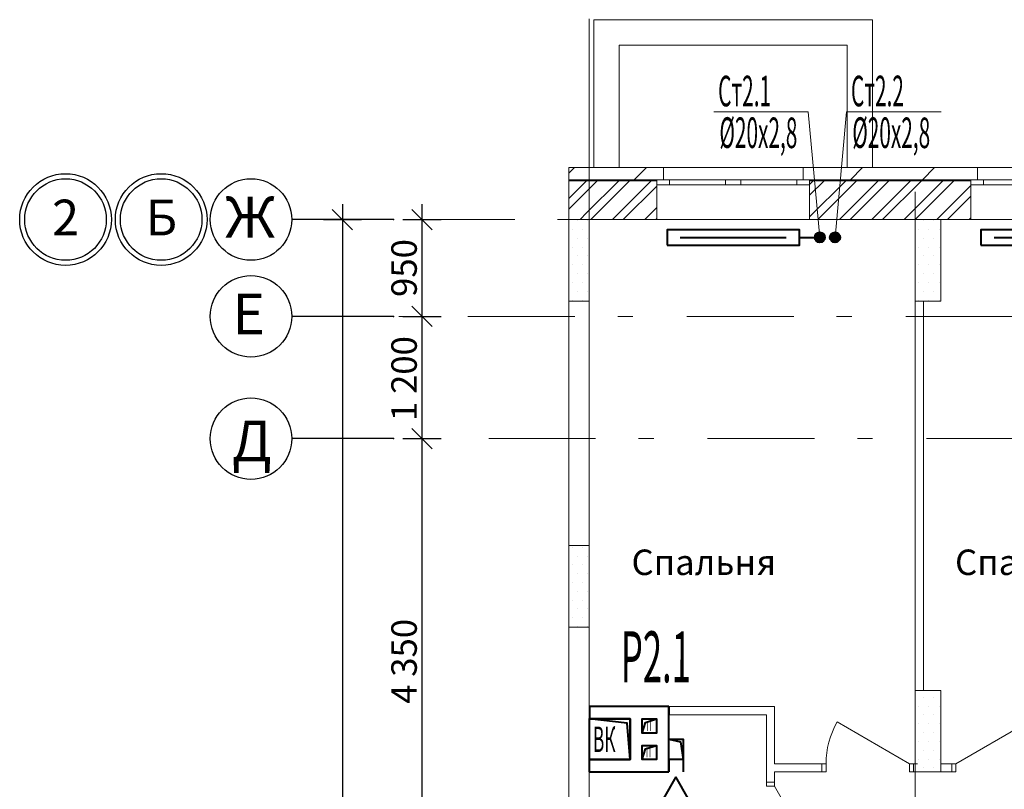
# Model space of a CAD drawing. Extents: x 2347088 to 2795425, y 492852 to 1083456.
# Drawn here: x 2415033 to 2424698, y 939999 to 947551 of the extents above; entities that cross this region are included whole.
import ezdxf

# ---------------------------------------------------------------- set-up
doc = ezdxf.new("R2010")
doc.units = 0
doc.header["$MEASUREMENT"] = 0
doc.linetypes.add('Dot & Dashed', pattern=[716.388884, 350, -176.388884, 50, -140])
doc.layers.add('Вытяжка', color=92, linetype='Continuous', lineweight=40)
doc.layers.add('Отопление', color=1, linetype='Continuous', lineweight=40)
doc.layers.add('кон 1', color=7, linetype='Continuous', lineweight=20, true_color=0x787878)
doc.layers.add('Оси', color=7, linetype='Continuous')
doc.styles.add('Simplex.shx', font='simplex.shx', dxfattribs={"width": 0.75, "oblique": 15, "height": 300})
doc.styles.add('ГОСТ 2.304', font='ARIALI.TTF', dxfattribs={"oblique": 10})
doc.styles.add('СГЕНЕРИР_СТИЛЬ_1', font='ARIAL.TTF')
doc.styles.add('стиль1', font='simplex.shx', dxfattribs={"width": 0.7, "oblique": 10, "height": 330})
pattern_1 = [(45, (2292706.46, 738425.1), (-353.5534, 353.5534), [])]
pattern_2 = [(45, (2292706.46, 738425.1), (-159.09903, 159.09903), []), (45, (2292653.43, 738478.14), (-159.09903, 159.09903), [])]
pattern_3 = [(0, (2292706.46, 738425.1), (0, 173.20508), [0, -100]), (0, (2292756.46, 738511.7), (0, 173.20508), [0, -100])]

msp = doc.modelspace()

# ---------------------------------------------------------------- hatches: boundary and pattern name
at = {"layer": 'кон 1'}
h = msp.add_hatch(dxfattribs=at)
h.set_pattern_fill('COMMON_BRICK_0002', color=256, scale=100, style=0, pattern_type=2)
h.set_pattern_definition(pattern_1)
h.paths.add_polyline_path([(2420423, 946099.6), (2420470.1, 945979.6), (2421286.6, 945979.6), (2421351.6, 945979.6), (2421351.6, 946099.6)])
h = msp.add_hatch(dxfattribs=at)
h.set_pattern_fill('COMMON_BRICK_0002', color=256, scale=100, style=0, pattern_type=2)
h.set_pattern_definition(pattern_1)
h.paths.add_polyline_path([(2420423, 946099.6), (2420423, 945979.6), (2420470.1, 945979.6)])
h = msp.add_hatch(dxfattribs=at)
h.set_pattern_fill('COMMON_BRICK_0002', color=256, scale=100, style=0, pattern_type=2)
h.set_pattern_definition(pattern_1)
h.paths.add_polyline_path([(2422721.6, 945979.6), (2422786.6, 945979.6), (2424367.8, 945979.6), (2424432.8, 945979.6), (2424432.8, 946099.6), (2422721.6, 946099.6)])
for points in [[(2420423, 945979.6), (2420423, 945969.6), (2420474, 945969.6), (2420470.1, 945979.6)], [(2421286.6, 945979.6), (2420470.1, 945979.6), (2420474, 945969.6), (2421286.6, 945969.6)], [(2424367.8, 945979.6), (2422786.6, 945979.6), (2422786.6, 945969.6), (2424367.8, 945969.6)]]:
    msp.add_hatch(color=256, dxfattribs=at).paths.add_polyline_path(points)
h = msp.add_hatch(dxfattribs=at)
h.set_pattern_fill('STEEL_0002', color=256, scale=100, style=0, pattern_type=2)
h.set_pattern_definition(pattern_2)
h.paths.add_polyline_path([(2420423, 945969.6), (2420423, 945589.6), (2420623, 945589.6), (2420474, 945969.6)])
h = msp.add_hatch(dxfattribs=at)
h.set_pattern_fill('STEEL_0002', color=256, scale=100, style=0, pattern_type=2)
h.set_pattern_definition(pattern_2)
h.paths.add_polyline_path([(2420474, 945969.6), (2420623, 945589.6), (2421286.6, 945589.6), (2421286.6, 945929.6), (2421286.6, 945969.6)])
h = msp.add_hatch(dxfattribs=at)
h.set_pattern_fill('STEEL_0002', color=256, scale=100, style=0, pattern_type=2)
h.set_pattern_definition(pattern_2)
h.paths.add_polyline_path([(2422786.6, 945589.6), (2424367.8, 945589.6), (2424367.8, 945929.6), (2424367.8, 945969.6), (2422786.6, 945969.6), (2422786.6, 945929.6)])
h = msp.add_hatch(dxfattribs=at)
h.set_pattern_fill('PLASTER_0002', color=256, scale=100, style=0, pattern_type=2)
h.set_pattern_definition(pattern_3)
h.paths.add_polyline_path([(2420623, 944789.6), (2420623, 945589.6), (2420423, 945589.6), (2420423, 944789.6)])
h = msp.add_hatch(dxfattribs=at)
h.set_pattern_fill('PLASTER_0002', color=256, scale=100, style=0, pattern_type=2)
h.set_pattern_definition(pattern_3)
h.paths.add_polyline_path([(2424073, 944789.6), (2424073, 945589.6), (2423823, 945589.6), (2423823, 944789.6)])
h = msp.add_hatch(dxfattribs=at)
h.set_pattern_fill('PLASTER_0002', color=256, scale=100, style=0, pattern_type=2)
h.set_pattern_definition(pattern_3)
h.paths.add_polyline_path([(2420623, 941589.6), (2420623, 942389.6), (2420423, 942389.6), (2420423, 941589.6)])
h = msp.add_hatch(dxfattribs=at)
h.set_pattern_fill('PLASTER_0002', color=256, scale=100, style=0, pattern_type=2)
h.set_pattern_definition(pattern_3)
h.paths.add_polyline_path([(2424073, 940169.6), (2424073, 940969.6), (2423823, 940969.6), (2423823, 940169.6)])
at = {"layer": 'Отопление'}
for points in [[(2422886.2, 945364.6, 1), (2422886.2, 945464.6, 1)], [(2423036.2, 945364.6, -1), (2423036.2, 945464.6, -1)]]:
    msp.add_hatch(color=256, dxfattribs=at).paths.add_polyline_path(points)

# ---------------------------------------------------------------- linework, layer by layer
at = {"layer": 'Вытяжка', "ltscale": 100}
for points in [[(2421404, 940809.6), (2420624.4, 940809.6)], [(2420624.4, 940809.6), (2420624.4, 940689.6)], [(2421404, 940809.6), (2421404, 940809.6)], [(2421404, 940809.6), (2421404, 940729.6)], [(2421404, 940169.6), (2421404, 940809.6)], [(2421024, 940289.6), (2421024, 940689.6), (2420624, 940689.6), (2420624, 940289.6), (2421024, 940289.6), (2420995.1, 940648), (2420624, 940689.6)], [(2420625, 940689.6), (2421024, 940689.6)], [(2421024, 940689.6), (2421024, 940289.6)], [(2421404, 940289.6), (2421404, 940689.6)], [(2421404, 940489.6), (2421544, 940489.6), (2421544, 940289.6), (2421404, 940289.6), (2421404, 940489.6), (2421519.1, 940464.7), (2421544, 940289.6)], [(2420624, 940289.6), (2420624, 940169.6)], [(2421024, 940289.6), (2420624.6, 940289.6)], [(2421404, 940289.6), (2421404, 940169.6)], [(2421544, 940289.6), (2421544, 940169.6)], [(2420624, 940169.6), (2421404, 940169.6)]]:
    msp.add_lwpolyline(points, dxfattribs=at)
at = {"layer": 'Вытяжка', "color": 6}
for points in [[(2421144, 940549.6), (2421144, 940689.6), (2421284, 940689.6), (2421284, 940549.6), (2421144, 940549.6), (2421176.1, 940654.6), (2421284, 940689.6)], [(2421144, 940289.6), (2421144, 940429.6), (2421284, 940429.6), (2421284, 940289.6), (2421144, 940289.6), (2421176.1, 940394.6), (2421284, 940429.6)]]:
    msp.add_lwpolyline(points, dxfattribs=at)
at = {"layer": 'Вытяжка'}
msp.add_lwpolyline([(2421474, 940119.6), (2421352.7, 939909.6), (2421595.3, 939909.6)], close=True, dxfattribs=at)
at = {"layer": 'кон 1'}
for p, q in [((2420623, 946559.5), (2420623, 947559.5)), ((2421351.6, 946099.6), (2421351.6, 945979.6)), ((2422721.6, 946099.6), (2421351.6, 946099.6)), ((2422721.6, 946099.6), (2422721.6, 945979.6)), ((2424432.8, 946099.6), (2424432.8, 945979.6)), ((2424432.8, 946099.6), (2425802.8, 946099.6)), ((2420423, 945979.6), (2420470.1, 945979.6)), ((2420423, 945969.6), (2420474, 945969.6)), ((2421286.6, 945979.6), (2420470.1, 945979.6)), ((2421286.6, 945969.6), (2420474, 945969.6)), ((2421351.6, 945979.6), (2421286.6, 945979.6)), ((2421286.6, 945979.6), (2421286.6, 945969.6)), ((2421411.6, 945979.6), (2421286.6, 945979.6)), ((2421286.6, 945979.6), (2421286.6, 945969.6)), ((2421351.6, 945979.6), (2421286.6, 945979.6)), ((2421286.6, 945969.6), (2421286.6, 945929.6)), ((2421286.6, 945969.6), (2421286.6, 945929.6)), ((2421286.6, 945929.6), (2421286.6, 945589.6)), ((2421286.6, 945929.6), (2421411.6, 945929.6)), ((2421411.6, 945929.6), (2421411.6, 945979.6)), ((2421961.6, 945979.6), (2421411.6, 945979.6)), ((2421411.6, 945929.6), (2421961.6, 945929.6)), ((2422036.6, 945979.6), (2421961.6, 945979.6)), ((2421961.6, 945979.6), (2421961.6, 945929.6)), ((2421961.6, 945929.6), (2422036.6, 945929.6)), ((2422111.6, 945979.6), (2422036.6, 945979.6)), ((2422036.6, 945929.6), (2422111.6, 945929.6)), ((2422111.6, 945929.6), (2422111.6, 945979.6)), ((2422661.6, 945979.6), (2422111.6, 945979.6)), ((2422111.6, 945929.6), (2422661.6, 945929.6)), ((2422786.6, 945979.6), (2422661.6, 945979.6)), ((2422661.6, 945979.6), (2422661.6, 945929.6)), ((2422661.6, 945929.6), (2422786.6, 945929.6)), ((2422721.6, 945979.6), (2422786.6, 945979.6)), ((2422721.6, 945979.6), (2422786.6, 945979.6)), ((2424367.8, 945979.6), (2422786.6, 945979.6)), ((2422786.6, 945979.6), (2422786.6, 945969.6)), ((2422786.6, 945979.6), (2422786.6, 945969.6)), ((2424367.8, 945969.6), (2422786.6, 945969.6)), ((2422786.6, 945969.6), (2422786.6, 945929.6)), ((2422786.6, 945969.6), (2422786.6, 945929.6)), ((2422786.6, 945929.6), (2422786.6, 945589.6)), ((2424432.8, 945979.6), (2424367.8, 945979.6)), ((2424367.8, 945979.6), (2424367.8, 945969.6)), ((2424367.8, 945979.6), (2424492.8, 945979.6)), ((2424367.8, 945979.6), (2424367.8, 945969.6)), ((2424432.8, 945979.6), (2424367.8, 945979.6)), ((2424367.8, 945969.6), (2424367.8, 945929.6)), ((2424367.8, 945969.6), (2424367.8, 945929.6)), ((2424367.8, 945929.6), (2424367.8, 945589.6)), ((2424492.8, 945929.6), (2424367.8, 945929.6)), ((2424492.8, 945979.6), (2424492.8, 945929.6)), ((2424492.8, 945979.6), (2425042.8, 945979.6)), ((2425042.8, 945929.6), (2424492.8, 945929.6)), ((2423823, 944861.4), (2423823, 945861.4)), ((2420423, 945589.6), (2420623, 945589.6)), ((2420623, 945589.6), (2420423, 945589.6)), ((2420423, 945589.6), (2420423, 944789.6)), ((2420623, 944789.6), (2420623, 945589.6)), ((2422786.6, 945589.6), (2421286.6, 945589.6)), ((2424073, 945589.6), (2423823, 945589.6)), ((2423823, 945589.6), (2423823, 944789.6)), ((2424073, 944789.6), (2424073, 945589.6)), ((2424367.8, 945589.6), (2425867.8, 945589.6)), ((2420423, 944789.6), (2420623, 944789.6)), ((2423823, 944789.6), (2424073, 944789.6)), ((2420623, 942389.6), (2420423, 942389.6)), ((2420423, 942389.6), (2420423, 941589.6)), ((2420623, 941589.6), (2420623, 942389.6)), ((2420423, 941589.6), (2420623, 941589.6)), ((2424073, 940969.6), (2423823, 940969.6)), ((2423823, 940969.6), (2423823, 940169.6)), ((2424073, 940169.6), (2424073, 940969.6)), ((2423767.3, 940249.6), (2423057.2, 940659.6)), ((2424223, 940249.6), (2424933.1, 940659.6)), ((2422907.3, 940249.6), (2422870.3, 940249.6)), ((2422907.3, 940249.6), (2422870.3, 940249.6)), ((2422907.3, 940249.6), (2422907.3, 940169.6)), ((2422947.3, 940249.6), (2422907.3, 940249.6)), ((2422907.3, 940249.6), (2422907.3, 940169.6)), ((2422907.3, 940249.6), (2422907.3, 940169.6)), ((2422947.3, 940169.6), (2422947.3, 940249.6)), ((2423807.3, 940249.6), (2423767.3, 940249.6)), ((2423767.3, 940249.6), (2423767.3, 940169.6)), ((2423807.3, 940249.6), (2423844.3, 940249.6)), ((2423807.3, 940249.6), (2423807.3, 940169.6)), ((2423807.3, 940169.6), (2423807.3, 940249.6)), ((2423807.3, 940249.6), (2423807.3, 940169.6)), ((2423807.3, 940249.6), (2423844.3, 940249.6)), ((2424183, 940249.6), (2424146, 940249.6)), ((2424183, 940249.6), (2424146, 940249.6)), ((2424183, 940169.6), (2424183, 940249.6)), ((2424183, 940249.6), (2424223, 940249.6)), ((2424183, 940169.6), (2424183, 940249.6)), ((2424183, 940169.6), (2424183, 940249.6)), ((2424223, 940249.6), (2424223, 940169.6)), ((2422363, 940069.6), (2422363, 940106.6)), ((2422363, 940069.6), (2422363, 940106.6)), ((2422443, 940069.6), (2422443, 940106.6)), ((2422443, 940069.6), (2422443, 940106.6)), ((2422907.3, 940169.6), (2422870.3, 940169.6)), ((2422907.3, 940169.6), (2422870.3, 940169.6)), ((2422907.3, 940169.6), (2422947.3, 940169.6)), ((2423767.3, 940169.6), (2423807.3, 940169.6)), ((2423807.3, 940169.6), (2423844.3, 940169.6)), ((2423807.3, 940169.6), (2423844.3, 940169.6)), ((2423823, 940169.6), (2424073, 940169.6)), ((2424183, 940169.6), (2424146, 940169.6)), ((2424183, 940169.6), (2424146, 940169.6)), ((2424223, 940169.6), (2424183, 940169.6)), ((2422443, 940069.6), (2422363, 940069.6)), ((2422363, 940029.6), (2422363, 940069.6)), ((2422363, 940069.6), (2422443, 940069.6)), ((2422443, 940069.6), (2422363, 940069.6)), ((2422443, 940029.6), (2422363, 940029.6)), ((2422443, 940069.6), (2422443, 940029.6)), ((2422443, 940029.6), (2422803, 939406.1))]:
    msp.add_line(p, q, dxfattribs=at)
at = {"layer": 'кон 1', "flags": 128}
for points in [[(2423405.1, 947549.6), (2420668, 947549.6)], [(2420668, 947549.6), (2420668, 946099.6)], [(2423405.1, 946099.6), (2423405.1, 947549.6)], [(2420918, 947299.6), (2423155.1, 947299.6)], [(2420918, 946099.6), (2420918, 947299.6)], [(2423155.1, 947299.6), (2423155.1, 946099.6)], [(2421351.6, 946099.6), (2420423, 946099.6)], [(2420423, 946099.6), (2420423, 945979.6)], [(2420668, 946099.6), (2420918, 946099.6)], [(2424432.8, 946099.6), (2422721.6, 946099.6)], [(2423155.1, 946099.6), (2423405.1, 946099.6)], [(2420423, 945979.6), (2420423, 945969.6)], [(2420423, 945969.6), (2420423, 945589.6)], [(2420623, 945589.6), (2421286.6, 945589.6)], [(2422786.6, 945589.6), (2424367.8, 945589.6)], [(2423823, 945589.6), (2423823, 940249.6)], [(2423903, 945589.6), (2423823, 945589.6)], [(2420423, 944789.6), (2420423, 931989.6)], [(2420623, 942389.6), (2420623, 944789.6)], [(2423903, 940969.6), (2423903, 944789.6)], [(2420623, 939169.6), (2420623, 941589.6)], [(2422443, 940809.6), (2421403, 940809.6)], [(2422443, 940249.6), (2422443, 940809.6)], [(2421403, 940729.6), (2422363, 940729.6)], [(2422363, 940729.6), (2422363, 940069.6)], [(2422907.3, 940249.6), (2422443, 940249.6)], [(2423823, 940249.6), (2423807.3, 940249.6)], [(2424183, 940249.6), (2424073, 940249.6)], [(2422443, 940069.6), (2422443, 940169.6)], [(2422443, 940169.6), (2422907.3, 940169.6)], [(2423807.3, 940169.6), (2423823, 940169.6)], [(2424073, 940169.6), (2424183, 940169.6)]]:
    msp.add_lwpolyline(points, dxfattribs=at)
at = {"layer": 'кон 1'}
msp.add_arc((2423767.3, 940249.6), 820, 149.99997, 179.99998, dxfattribs=at)
at = {"layer": 'Оси', "color": 4, "linetype": 'Dot & Dashed', "lineweight": 13, "ltscale": 3}
for p, q in [((2420623, 946559.5), (2420623, 928276.7)), ((2426340.3, 945589.6), (2418703.1, 945589.6)), ((2423823, 944861.4), (2423823, 928276.7)), ((2433377.8, 944639.7), (2418703.1, 944639.7)), ((2433581.1, 943439.7), (2418703.1, 943439.7))]:
    msp.add_line(p, q, dxfattribs=at)
at = {"layer": 'Оси', "color": 6, "linetype": 'Continuous'}
for p, q in [((2418200.8, 945739.6), (2418200.8, 945589.6)), ((2418980.7, 945739.6), (2418980.7, 945589.6)), ((2418300.8, 945489.6), (2418100.8, 945689.6)), ((2419080.7, 945489.6), (2418880.7, 945689.6)), ((2418703.1, 945589.6), (2417703.1, 945589.6)), ((2418013.3, 945589.6), (2418388.3, 945589.6)), ((2418200.8, 945589.6), (2418200.8, 930589.6)), ((2418793.2, 945589.6), (2419168.2, 945589.6)), ((2418980.7, 945589.6), (2418980.7, 944639.7)), ((2419080.7, 944539.7), (2418880.7, 944739.7)), ((2418703.1, 944639.7), (2417703.1, 944639.7)), ((2418793.2, 944639.7), (2419168.2, 944639.7)), ((2418980.7, 944639.7), (2418980.7, 943439.7)), ((2419080.7, 943339.7), (2418880.7, 943539.7)), ((2418703.1, 943439.7), (2417703.1, 943439.7)), ((2418793.2, 943439.7), (2419168.2, 943439.7)), ((2418980.7, 943439.7), (2418980.7, 939089.7))]:
    msp.add_line(p, q, dxfattribs=at)
for centre, radius in [((2415482.6, 945589.6), 450), ((2416421.5, 945589.6), 450), ((2415482.6, 945589.6), 400), ((2416421.5, 945589.6), 400), ((2417303.1, 945589.6), 400), ((2417303.1, 944639.7), 400), ((2417303.1, 943439.7), 400)]:
    msp.add_circle(centre, radius, dxfattribs=at)
for p in [(2418703.1, 945589.6), (2418703.1, 945589.6), (2418703.1, 944639.7), (2418703.1, 944639.7), (2418703.1, 943439.7), (2418703.1, 943439.7)]:
    msp.add_point(p, dxfattribs=at)
at = {"layer": 'Отопление', "color": 5, "lineweight": 13}
for points in [[(2421845.4, 946646.6), (2422773, 946646.6), (2422886.2, 945414.6)], [(2424077, 946646.6), (2423149.4, 946646.6), (2423036.2, 945414.6)]]:
    msp.add_lwpolyline(points, dxfattribs=at)
at = {"layer": 'Отопление'}
for points in [[(2421386.6, 945339.6), (2422686.6, 945339.6), (2422686.6, 945489.6), (2421386.6, 945489.6), (2421386.6, 945339.6)], [(2424467.8, 945339.6), (2425767.8, 945339.6), (2425767.8, 945489.6), (2424467.8, 945489.6), (2424467.8, 945339.6)], [(2421516.6, 945414.6), (2422556.6, 945414.6)], [(2422686.6, 945414.6), (2422886.2, 945414.6)], [(2424597.8, 945414.6), (2425637.8, 945414.6)]]:
    msp.add_lwpolyline(points, dxfattribs=at)
for centre in [(2422886.2, 945414.6), (2423036.2, 945414.6)]:
    msp.add_circle(centre, 50, dxfattribs=at)

# ---------------------------------------------------------------- texts
at = {"layer": 'Вытяжка', "color": 1, "lineweight": 13, "style": 'стиль1', "oblique": 10, "width": 0.5}
msp.add_text('Р2.1', height=500, rotation=359.812, dxfattribs=at).set_placement((2420932.4, 941049.6))
at = {"layer": 'Вытяжка', "color": 5, "lineweight": 13, "ltscale": 100, "style": 'Simplex.shx', "oblique": 15, "width": 0.5}
msp.add_text('ВК', height=250, dxfattribs=at).set_placement((2420659, 940364.2))
at = {"layer": 'Вытяжка', "color": 1, "lineweight": 13, "ltscale": 100, "style": 'Simplex.shx', "oblique": 15, "width": 0.5}
for p in [(2421183.6, 940569.8), (2421181.4, 940311.1)]:
    msp.add_text('П', height=100, dxfattribs=at).set_placement(p)
at = {"layer": 'кон 1', "char_height": 250, "attachment_point": 4, "style": 'СГЕНЕРИР_СТИЛЬ_1'}
for insert in [(2421038.2, 942226.3), (2424213.9, 942226.3)]:
    msp.add_mtext('\\A1;{\\fArial|b0|i0|c0|p38;Спальня}', dxfattribs=dict(at, insert=insert))
at = {"layer": 'Оси', "color": 6, "linetype": 'Continuous'}
for s, insert, char_height, attachment_point, rotation, style in [('\\A1;{\\fArial|b0|i0|c204|p38;Ж}', (2417048.9, 945612.5), 400, 4, 359.99995, 'ГОСТ 2.304'), ('\\A1;{\\fArial|b0|i0|c0|p38;950}', (2418930.7, 944830.1), 250, 7, 89.99995, 'СГЕНЕРИР_СТИЛЬ_1'), ('\\A1;{\\fArial|b0|i0|c204|p38;Е}', (2417120.2, 944662.5), 400, 4, 359.99995, 'ГОСТ 2.304'), ('\\A1;{\\fArial|b0|i0|c0|p38;1\xa0200}', (2418930.7, 943612.2), 250, 7, 89.99995, 'СГЕНЕРИР_СТИЛЬ_1'), ('\\A1;{\\fArial|b0|i0|c204|p38;Д}', (2417116.6, 943416.7), 400, 4, 359.99995, 'ГОСТ 2.304'), ('\\A1;{\\fArial|b0|i0|c0|p38;4\xa0350}', (2418930.7, 940837.2), 250, 7, 89.99995, 'СГЕНЕРИР_СТИЛЬ_1')]:
    msp.add_mtext(s, dxfattribs=dict(at, insert=insert, char_height=char_height, attachment_point=attachment_point, rotation=rotation, style=style))
at = {"layer": 'Оси', "color": 6, "linetype": 'Continuous', "char_height": 350, "attachment_point": 6, "style": 'СГЕНЕРИР_СТИЛЬ_1'}
for s, insert in [('\\A1;{\\fArial|b0|i0|c0|p38;2}', (2415615.5, 945609.6)), ('\\A1;{\\fArial|b0|i0|c0|p38;Б}', (2416578.3, 945609.6))]:
    msp.add_mtext(s, dxfattribs=dict(at, insert=insert))
at = {"layer": 'Отопление', "color": 5, "lineweight": 13, "style": 'стиль1', "oblique": 10, "width": 0.5}
for s, rotation, p in [('Ст2.1', 0.188, (2421888.9, 946700.2)), ('Ст2.2', 0.188, (2423192.9, 946700.2)), ('%%C20х2,8', 359.812, (2421900.9, 946292.8)), ('%%C20х2,8', 359.812, (2423204.9, 946292.8))]:
    msp.add_text(s, height=300, rotation=rotation, dxfattribs=at).set_placement(p)

doc.saveas('drawing.dxf')
